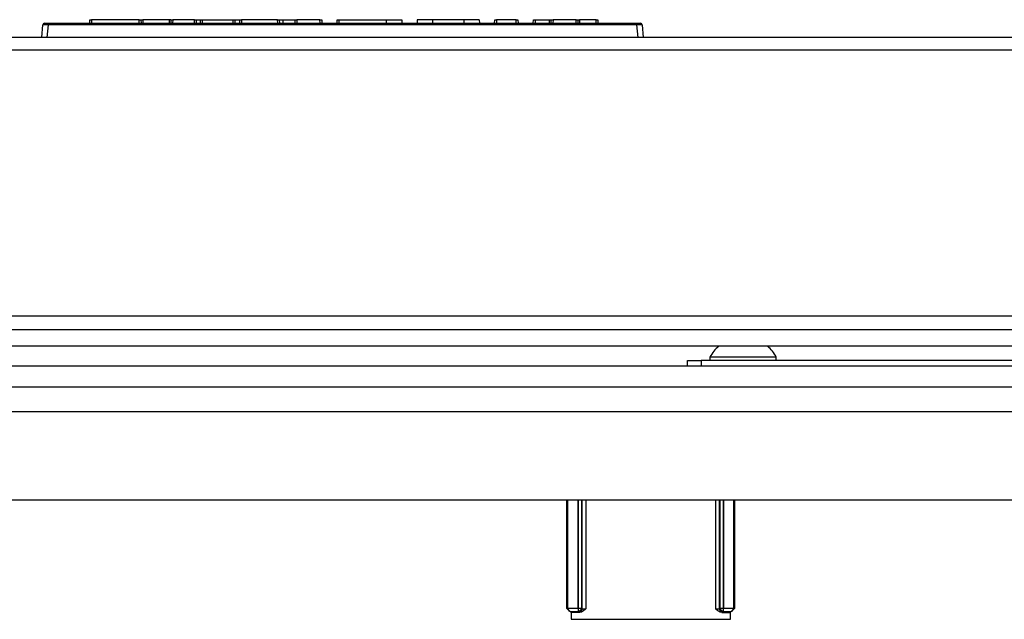
# Model space of a CAD drawing. Extents: x -238 to 37, y -63 to 168.
# Drawn here: x -137 to -131, y -16 to -12 of the extents above; entities that cross this region are included whole.
import ezdxf

# ---------------------------------------------------------------- set-up
doc = ezdxf.new("R2010")
doc.units = 0
doc.header["$MEASUREMENT"] = 0
doc.layers.add('TFR-TRI', color=7, linetype='CONTINUOUS')

msp = doc.modelspace()

# ---------------------------------------------------------------- linework, layer by layer
at = {"layer": 'TFR-TRI', "color": 150, "linetype": 'CONTINUOUS'}
for p, q in [((-136.6842, -12.2311), (-136.6781, -12.1602)), ((-136.6482, -12.1602), (-136.6781, -12.1602)), ((-136.6681, -12.1511), (-136.6482, -12.1511)), ((-136.6482, -12.1602), (-136.6544, -12.2311)), ((-136.6482, -12.1511), (-133.3203, -12.1511)), ((-136.6482, -12.1537), (-136.6482, -12.1511)), ((-136.6482, -12.1602), (-136.6482, -12.1537)), ((-133.3203, -12.1602), (-136.6482, -12.1602)), ((-136.4127, -12.1511), (-136.4119, -12.1311)), ((-136.4119, -12.1311), (-136.402, -12.1311)), ((-136.402, -12.1311), (-136.4027, -12.1511)), ((-136.1333, -12.1311), (-136.402, -12.1311)), ((-136.1326, -12.1511), (-136.1333, -12.1311)), ((-136.1333, -12.1311), (-136.1233, -12.1311)), ((-136.1233, -12.1311), (-136.1226, -12.1511)), ((-136.1233, -12.1311), (-136.1133, -12.1311)), ((-135.9644, -12.1311), (-136.1133, -12.1311)), ((-136.1133, -12.1311), (-136.1126, -12.1511)), ((-135.9592, -12.1311), (-135.9644, -12.1311)), ((-135.9644, -12.1311), (-135.9644, -12.1511)), ((-135.954, -12.1311), (-135.9592, -12.1311)), ((-135.954, -12.1311), (-135.9551, -12.1511)), ((-135.954, -12.1311), (-135.944, -12.1311)), ((-135.944, -12.1311), (-135.9451, -12.1511)), ((-135.8214, -12.1311), (-135.944, -12.1311)), ((-135.821, -12.1511), (-135.8214, -12.1311)), ((-135.8214, -12.1311), (-135.8122, -12.1311)), ((-135.8122, -12.1311), (-135.7873, -12.1311)), ((-135.8122, -12.1311), (-135.8118, -12.1511)), ((-135.7868, -12.1511), (-135.7873, -12.1311)), ((-135.7873, -12.1311), (-135.778, -12.1311)), ((-135.778, -12.1311), (-135.6022, -12.1311)), ((-135.778, -12.1311), (-135.7776, -12.1511)), ((-135.6027, -12.1511), (-135.6022, -12.1311)), ((-135.6022, -12.1311), (-135.5932, -12.1311)), ((-135.5932, -12.1311), (-135.5937, -12.1511)), ((-135.5932, -12.1311), (-135.5639, -12.1311)), ((-135.5643, -12.1511), (-135.5639, -12.1311)), ((-135.5639, -12.1311), (-135.5549, -12.1311)), ((-135.5549, -12.1311), (-135.5554, -12.1511)), ((-135.3513, -12.1311), (-135.5549, -12.1311)), ((-135.3506, -12.1511), (-135.3513, -12.1311)), ((-135.3513, -12.1311), (-135.3414, -12.1311)), ((-135.3414, -12.1311), (-135.3407, -12.1511)), ((-135.3414, -12.1311), (-135.3222, -12.1311)), ((-135.3222, -12.1311), (-135.252, -12.1311)), ((-135.3222, -12.1311), (-135.3215, -12.1511)), ((-135.2524, -12.1511), (-135.252, -12.1311)), ((-135.252, -12.1311), (-135.2428, -12.1311)), ((-135.2428, -12.1311), (-135.2433, -12.1511)), ((-135.1117, -12.1311), (-135.2428, -12.1311)), ((-135.111, -12.1511), (-135.1117, -12.1311)), ((-135.1117, -12.1311), (-135.1017, -12.1311)), ((-135.1017, -12.1311), (-135.101, -12.1511)), ((-135.015, -12.1511), (-135.0143, -12.1311)), ((-135.0143, -12.1311), (-135.0043, -12.1311)), ((-135.0043, -12.1311), (-135.005, -12.1511)), ((-135.0043, -12.1311), (-134.7375, -12.1311)), ((-134.7375, -12.1311), (-134.7375, -12.1511)), ((-134.7375, -12.1311), (-134.6756, -12.1311)), ((-134.6756, -12.1311), (-134.6499, -12.1311)), ((-134.6499, -12.1311), (-134.6492, -12.1511)), ((-134.5625, -12.1311), (-134.5632, -12.1511)), ((-134.5368, -12.1311), (-134.5625, -12.1311)), ((-134.4749, -12.1311), (-134.5368, -12.1311)), ((-134.2991, -12.1311), (-134.4749, -12.1311)), ((-134.4749, -12.1311), (-134.4749, -12.1511)), ((-134.2371, -12.1311), (-134.2991, -12.1311)), ((-134.2991, -12.1311), (-134.2991, -12.1511)), ((-134.2115, -12.1311), (-134.2371, -12.1311)), ((-134.2115, -12.1311), (-134.2108, -12.1511)), ((-134.1247, -12.1511), (-134.124, -12.1311)), ((-134.124, -12.1311), (-134.114, -12.1311)), ((-134.114, -12.1311), (-134.1147, -12.1511)), ((-134.003, -12.1311), (-134.114, -12.1311)), ((-134.0023, -12.1511), (-134.003, -12.1311)), ((-134.003, -12.1311), (-133.993, -12.1311)), ((-133.993, -12.1311), (-133.9923, -12.1511)), ((-133.9062, -12.1511), (-133.9055, -12.1311)), ((-133.9055, -12.1311), (-133.8955, -12.1311)), ((-133.8955, -12.1311), (-133.8962, -12.1511)), ((-133.8955, -12.1311), (-133.8146, -12.1311)), ((-133.8153, -12.1511), (-133.8146, -12.1311)), ((-133.8146, -12.1311), (-133.8046, -12.1311)), ((-133.8054, -12.1511), (-133.8046, -12.1311)), ((-133.8046, -12.1311), (-133.7947, -12.1311)), ((-133.7947, -12.1311), (-133.7954, -12.1511)), ((-133.6647, -12.1311), (-133.7947, -12.1311)), ((-133.664, -12.1511), (-133.6647, -12.1311)), ((-133.6647, -12.1311), (-133.6547, -12.1311)), ((-133.6547, -12.1311), (-133.654, -12.1511)), ((-133.6547, -12.1311), (-133.6447, -12.1311)), ((-133.5512, -12.1311), (-133.6447, -12.1311)), ((-133.6447, -12.1311), (-133.644, -12.1511)), ((-133.5505, -12.1511), (-133.5512, -12.1311)), ((-133.5512, -12.1311), (-133.5412, -12.1311)), ((-133.5412, -12.1311), (-133.5405, -12.1511)), ((-133.3203, -12.1511), (-133.3004, -12.1511)), ((-133.3203, -12.1537), (-133.3203, -12.1511)), ((-133.3203, -12.1602), (-133.3203, -12.1537)), ((-133.3141, -12.2311), (-133.3203, -12.1602)), ((-133.2905, -12.1602), (-133.3203, -12.1602)), ((-133.2905, -12.1602), (-133.2842, -12.2311))]:
    msp.add_line(p, q, dxfattribs=at)
at = {"layer": 'TFR-TRI', "color": 30, "linetype": 'CONTINUOUS'}
for p, q in [((-126.2638, -12.2311), (-143.7047, -12.2311)), ((-143.7047, -12.3019), (-126.2638, -12.3019)), ((-143.7047, -13.8059), (-126.2638, -13.8059))]:
    msp.add_line(p, q, dxfattribs=at)
at = {"layer": 'TFR-TRI', "color": 12, "linetype": 'CONTINUOUS'}
for p, q in [((-144.7676, -13.8825), (-125.2009, -13.8825)), ((-125.1557, -13.977), (-144.8128, -13.977))]:
    msp.add_line(p, q, dxfattribs=at)
at = {"layer": 'TFR-TRI', "color": 252, "linetype": 'CONTINUOUS'}
for p, q in [((-133.0355, -14.0578), (-133.0124, -14.0578)), ((-133.0355, -14.0893), (-133.0355, -14.0578)), ((-133.0124, -14.0578), (-132.9567, -14.0578)), ((-128.3504, -14.0578), (-132.9567, -14.0578)), ((-132.9567, -14.0578), (-132.9567, -14.0893)), ((-133.7156, -15.4587), (-133.7156, -14.8452)), ((-133.7104, -15.458), (-133.7104, -14.8452)), ((-133.6534, -14.8452), (-133.6534, -15.457)), ((-133.6531, -15.457), (-133.6531, -14.8452)), ((-133.6334, -14.8452), (-133.6334, -15.457)), ((-133.6296, -15.4607), (-133.6296, -14.8452)), ((-133.61, -14.8452), (-133.61, -15.4621)), ((-132.8744, -15.4621), (-132.8744, -14.8452)), ((-132.8547, -14.8452), (-132.8547, -15.4607)), ((-132.8509, -15.457), (-132.8509, -14.8452)), ((-132.8313, -14.8452), (-132.8313, -15.457)), ((-132.8309, -15.457), (-132.8309, -14.8452)), ((-132.7739, -14.8452), (-132.7739, -15.458)), ((-132.7687, -14.8452), (-132.7687, -15.4587)), ((-133.7156, -15.4587), (-133.7104, -15.458)), ((-133.6954, -15.4782), (-133.7156, -15.4587)), ((-133.7104, -15.458), (-133.6534, -15.457)), ((-133.7104, -15.458), (-133.7048, -15.4718)), ((-133.6534, -15.457), (-133.6531, -15.457)), ((-133.6534, -15.457), (-133.6534, -15.4706)), ((-133.6531, -15.457), (-133.6394, -15.457)), ((-133.6531, -15.457), (-133.6531, -15.4706)), ((-133.6394, -15.457), (-133.6334, -15.457)), ((-133.6334, -15.457), (-133.6392, -15.4709)), ((-133.6296, -15.4607), (-133.6354, -15.4746)), ((-133.6334, -15.457), (-133.6296, -15.4607)), ((-133.6296, -15.4607), (-133.61, -15.4621)), ((-133.6101, -15.4622), (-133.6217, -15.4727)), ((-133.61, -15.4621), (-133.6101, -15.4622)), ((-132.8744, -15.4621), (-132.8547, -15.4607)), ((-132.8742, -15.4622), (-132.8744, -15.4621)), ((-132.8626, -15.4727), (-132.8742, -15.4622)), ((-132.8547, -15.4607), (-132.8509, -15.457)), ((-132.8489, -15.4746), (-132.8547, -15.4607)), ((-132.8509, -15.457), (-132.8449, -15.457)), ((-132.8452, -15.4709), (-132.8509, -15.457)), ((-132.8449, -15.457), (-132.8313, -15.457)), ((-132.8313, -15.457), (-132.8309, -15.457)), ((-132.8313, -15.4706), (-132.8313, -15.457)), ((-132.8309, -15.457), (-132.7739, -15.458)), ((-132.8309, -15.4706), (-132.8309, -15.457)), ((-132.7687, -15.4587), (-132.7889, -15.4782)), ((-132.7795, -15.4718), (-132.7739, -15.458)), ((-132.7739, -15.458), (-132.7687, -15.4587)), ((-133.7048, -15.4718), (-133.6914, -15.4777)), ((-133.6914, -15.4777), (-133.6954, -15.4782)), ((-133.6954, -15.4782), (-133.689, -15.4782)), ((-133.6534, -15.4766), (-133.6914, -15.4777)), ((-133.689, -15.4811), (-133.689, -15.4782)), ((-133.6437, -15.4811), (-133.689, -15.4811)), ((-133.6534, -15.4706), (-133.6534, -15.4766)), ((-133.6531, -15.4766), (-133.6534, -15.4766)), ((-133.6531, -15.4706), (-133.6531, -15.4766)), ((-133.6392, -15.4709), (-133.6531, -15.4766)), ((-133.6493, -15.4804), (-133.6531, -15.4766)), ((-133.6354, -15.4746), (-133.6493, -15.4804)), ((-133.6437, -15.4811), (-133.6493, -15.4804)), ((-133.6338, -15.4793), (-133.6437, -15.4811)), ((-133.6217, -15.4727), (-133.6338, -15.4793)), ((-132.8505, -15.4793), (-132.8626, -15.4727)), ((-132.8407, -15.4811), (-132.8505, -15.4793)), ((-132.835, -15.4804), (-132.8489, -15.4746)), ((-132.8313, -15.4766), (-132.8452, -15.4709)), ((-132.835, -15.4804), (-132.8407, -15.4811)), ((-132.8407, -15.4811), (-132.7953, -15.4811)), ((-132.8313, -15.4766), (-132.835, -15.4804)), ((-132.8313, -15.4766), (-132.8313, -15.4706)), ((-132.8309, -15.4766), (-132.8313, -15.4766)), ((-132.8309, -15.4766), (-132.8309, -15.4706)), ((-132.7929, -15.4777), (-132.8309, -15.4766)), ((-132.7953, -15.4782), (-132.7953, -15.4811)), ((-132.7953, -15.4782), (-132.7889, -15.4782)), ((-132.7929, -15.4777), (-132.7795, -15.4718)), ((-132.7889, -15.4782), (-132.7929, -15.4777))]:
    msp.add_line(p, q, dxfattribs=at)
at = {"layer": 'TFR-TRI', "color": 3, "linetype": 'CONTINUOUS'}
for p, q in [((-132.9075, -14.0381), (-132.9075, -14.0578)), ((-132.8527, -14.0381), (-132.9075, -14.0381)), ((-132.7205, -14.0381), (-132.8527, -14.0381)), ((-132.5883, -14.0381), (-132.7205, -14.0381)), ((-132.5335, -14.0381), (-132.5883, -14.0381)), ((-132.5335, -14.0578), (-132.5335, -14.0381))]:
    msp.add_line(p, q, dxfattribs=at)
at = {"layer": 'TFR-TRI', "color": 21, "linetype": 'CONTINUOUS'}
for p, q in [((-123.3898, -14.0893), (-146.5788, -14.0893)), ((-123.3898, -14.2074), (-146.5788, -14.2074))]:
    msp.add_line(p, q, dxfattribs=at)
at = {"layer": 'TFR-TRI', "color": 132, "linetype": 'CONTINUOUS'}
for p, q in [((-144.8485, -14.3452), (-125.1201, -14.3452)), ((-142.0259, -14.8452), (-127.9427, -14.8452)), ((-133.692, -15.4782), (-133.692, -15.5204)), ((-133.692, -15.5204), (-132.7924, -15.5204)), ((-132.7924, -15.5204), (-132.7924, -15.4782))]:
    msp.add_line(p, q, dxfattribs=at)
at = {"layer": 'TFR-TRI', "color": 150, "linetype": 'CONTINUOUS'}
for centre, start, end in [((-136.6681, -12.1611), 90, 175), ((-133.3004, -12.1611), 5, 90)]:
    msp.add_arc(centre, 0.01, start, end, dxfattribs=at)
at = {"layer": 'TFR-TRI', "color": 3, "linetype": 'CONTINUOUS'}
for centre, start, end in [((-132.7483, -14.1162), 128.2848, 153.8624), ((-132.6928, -14.1162), 26.1376, 51.7152)]:
    msp.add_arc(centre, 0.1774, start, end, dxfattribs=at)

doc.saveas('drawing.dxf')
